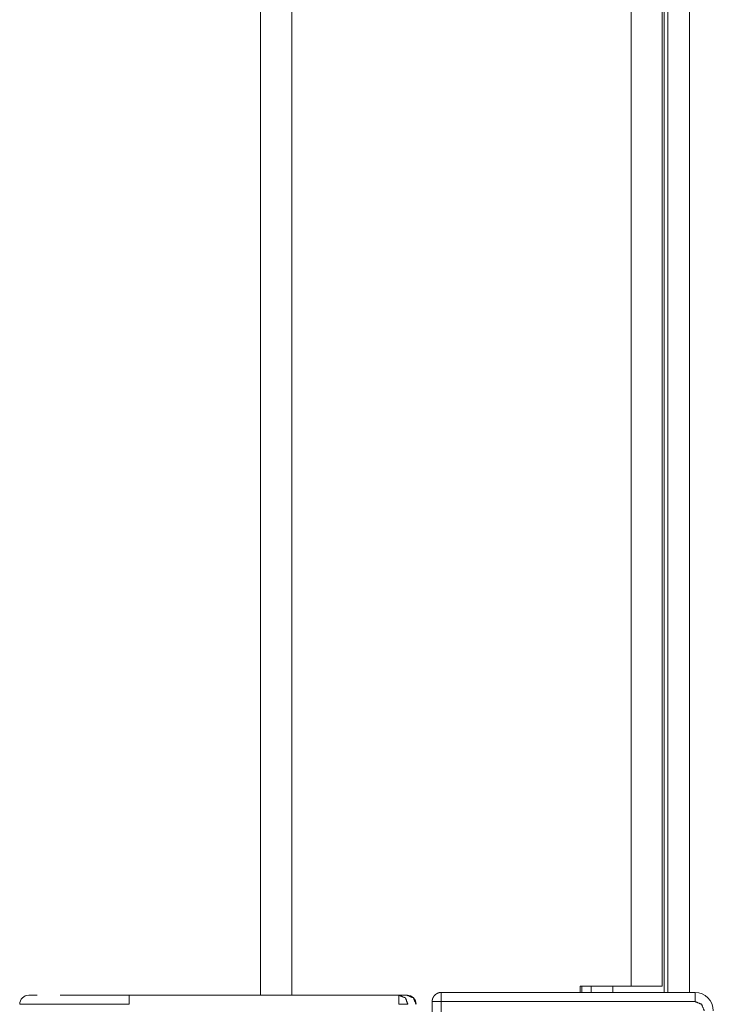
# Model space of a CAD drawing. Units: millimetres. Extents: x 0 to 4984, y 0 to 3324.
# Drawn here: x 3325 to 3363, y 2605 to 2659 of the extents above; entities that cross this region are included whole.
import ezdxf

# ---------------------------------------------------------------- set-up
doc = ezdxf.new("R2010")
doc.units = ezdxf.units.MM
doc.layers.add('Trimetric', color=7, linetype='Continuous')

msp = doc.modelspace()

# ---------------------------------------------------------------- linework, layer by layer
at = {"layer": 'Trimetric', "color": 151, "linetype": 'Continuous', "lineweight": 18}
for p, q in [((3358.306, 2606.025), (3358.306, 2771.125)), ((3338.007, 2605.499), (3338.007, 2770.072)), ((3360.006, 2606.025), (3360.006, 2770.425)), ((3339.707, 2605.511), (3339.707, 2769.148)), ((3360.107, 2724.994), (3360.107, 2605.653)), ((3360.307, 2725.002), (3360.307, 2605.669)), ((3361.507, 2725.002), (3361.507, 2605.669)), ((3355.506, 2606.025), (3358.306, 2606.025)), ((3355.506, 2605.675), (3355.506, 2606.025)), ((3355.607, 2606.025), (3355.607, 2605.661)), ((3356.106, 2606.017), (3356.106, 2605.663)), ((3357.307, 2606.017), (3357.307, 2605.663))]:
    msp.add_line(p, q, dxfattribs=at)
at = {"layer": 'Trimetric', "color": 3, "linetype": 'Continuous', "lineweight": 18}
for p, q in [((3347.902, 2605.675), (3361.807, 2605.675)), ((3330.375, 2605.525), (3329.349, 2605.525)), ((3330.807, 2605.525), (3345.587, 2605.525)), ((3345.587, 2605.525), (3346.028, 2605.525)), ((3347.402, 2605.175), (3347.402, 2583.028)), ((3347.902, 2605.175), (3347.902, 2583.029)), ((3361.807, 2605.175), (3347.902, 2605.175))]:
    msp.add_line(p, q, dxfattribs=at)
for centre, radius, start, end in [((3361.807, 2604.675), 1, 0, 90), ((3325.307, 2605.025), 0.5, 90, 180), ((3346.028, 2605.025), 0.5, 0, 90)]:
    msp.add_arc(centre, radius, start, end, dxfattribs=at)
for points, knots in [([(3347.881, 2605.667), (3347.836, 2605.668), (3347.792, 2605.663), (3347.708, 2605.637), (3347.629, 2605.594), (3347.564, 2605.543), (3347.508, 2605.482), (3347.475, 2605.435), (3347.448, 2605.383), (3347.424, 2605.322), (3347.41, 2605.259), (3347.404, 2605.218), (3347.402, 2605.175)], [0, 0, 0.058951, 0.116911, 0.232417, 0.349673, 0.458518, 0.566769, 0.642683, 0.719266, 0.804586, 0.889419, 0.944465, 1, 1]), ([(3327.028, 2605.525), (3328.354, 2605.525), (3329.166, 2605.525), (3330.807, 2605.525)], [0, 0, 0.350985, 0.565777, 1, 1]), ([(3345.587, 2605.525), (3345.935, 2605.379), (3346.079, 2605.025)], [0, 0, 0.497365, 1, 1]), ([(3346.52, 2605.025), (3346.376, 2605.379), (3346.028, 2605.525)], [0, 0, 0.502635, 1, 1]), ([(3324.807, 2605.025), (3325.263, 2605.025), (3328.51, 2605.025), (3330.807, 2605.025)], [0, 0, 0.076122, 0.617297, 1, 1])]:
    msp.add_open_spline(points, degree=1, knots=knots, dxfattribs=at)
for points in [[(3347.902, 2605.675), (3347.902, 2605.175)], [(3361.807, 2605.675), (3361.807, 2605.175)], [(3325.756, 2605.525), (3325.307, 2605.525)], [(3330.807, 2605.525), (3330.807, 2605.025)], [(3345.587, 2605.025), (3345.587, 2605.525)], [(3347.816, 2605.175), (3347.402, 2605.175)], [(3347.902, 2605.175), (3347.816, 2605.175)], [(3361.807, 2605.175), (3362.16, 2605.029), (3362.307, 2604.675)], [(3345.587, 2605.025), (3346.079, 2605.025)], [(3346.528, 2605.025), (3346.52, 2605.025)]]:
    msp.add_open_spline(points, degree=1, dxfattribs=at)
at = {"layer": 'Trimetric', "color": 151, "linetype": 'Continuous', "lineweight": 18}
msp.add_open_spline([(3360.006, 2606.025), (3358.306, 2606.025)], degree=1, dxfattribs=at)

doc.saveas('drawing.dxf')
